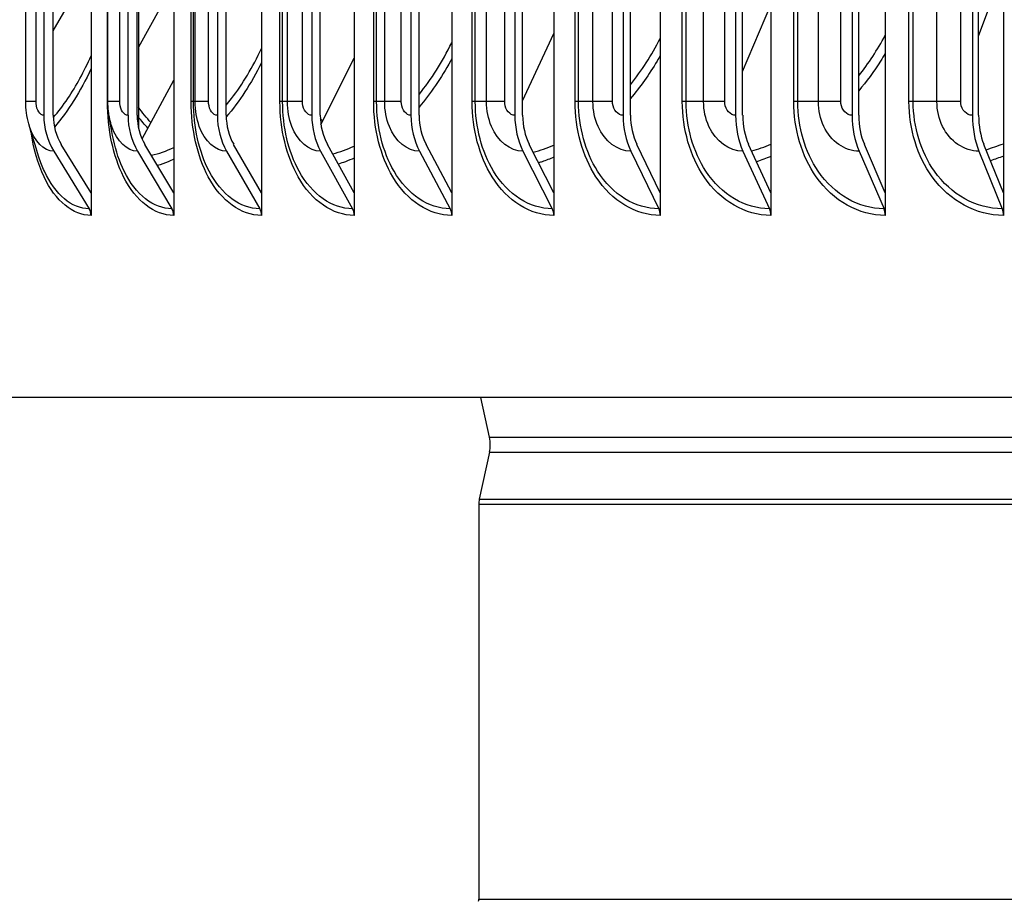
# Model space of a CAD drawing. Units: inches. Extents: x -6.1 to 67.6, y 1.4 to 46.5.
# Drawn here: x 30.6 to 32.8, y 35 to 37 of the extents above; entities that cross this region are included whole.
import ezdxf

# ---------------------------------------------------------------- set-up
doc = ezdxf.new("R2010")
doc.units = ezdxf.units.IN
doc.header["$LTSCALE"] = 4
doc.header["$MEASUREMENT"] = 0
for name, color, linetype in [('DIMENSIONS', 5, 'Continuous'), ('Visible (ANSI)', 7, 'Continuous'), ('Visible Narrow (ANSI)', 7, 'Continuous')]:
    doc.layers.add(name, color=color, linetype=linetype)
doc.styles.add('Arial', font='arial.ttf')
doc.dimstyles.new('Dimensions', dxfattribs={"dimtxt": 0.125, "dimasz": 0.125, "dimexe": 0.0625, "dimexo": 0.125, "dimgap": 0.09, "dimtad": 0, "dimtih": 1, "dimtoh": 1, "dimzin": 0, "dimdsep": 46, "dimlunit": 5, "dimtxsty": 'Arial', "dimcen": 0, "dimadec": 0, "dimazin": 0, "dimtfac": 1, "dimtofl": 0, "dimtmove": 0, "dimatfit": 3, "dimfxl": 1, "dimfrac": 2, "dimtolj": 1, "dimtzin": 0, "dimarcsym": 0})

# ---------------------------------------------------------------- blocks, each defined once
blk = doc.blocks.new('*D12')
at = {"layer": 'Defpoints', "color": 0, "transparency": 16777216}
for p in [(25.3032, 41.8946), (30.7625, 41.8946), (31.5797, 34.7745)]:
    blk.add_point(p, dxfattribs=at)
at = {"layer": 'DIMENSIONS', "color": 0, "lineweight": -2, "transparency": 16777216}
for p, q in [((30.3875, 41.8946), (25.1157, 41.8946)), ((25.3032, 41.5196), (25.3032, 39.395)), ((25.3032, 35.1495), (25.3032, 37.2172)), ((31.2047, 34.7745), (25.1157, 34.7745))]:
    blk.add_line(p, q, dxfattribs=at)
at = {"layer": 'DIMENSIONS', "color": 0, "transparency": 16777216}
for points in [[(25.2407, 41.5196), (25.3657, 41.5196), (25.3032, 41.8946)], [(25.2407, 35.1495), (25.3657, 35.1495), (25.3032, 34.7745)]]:
    blk.add_solid(points, dxfattribs=at)
at = {"layer": 'DIMENSIONS', "color": 0, "transparency": 16777216, "insert": (25.3032, 38.3061), "char_height": 0.375, "width": 2.629372, "attachment_point": 5, "style": 'Arial'}
blk.add_mtext('\\A1;Head Height\\P7 1/8"', dxfattribs=at)

msp = doc.modelspace()

# ---------------------------------------------------------------- linework, layer by layer
at = {"layer": 'Visible (ANSI)'}
for p, q in [((30.7782, 40.6778), (30.7782, 36.5781)), ((30.9598, 40.6778), (30.9598, 36.5781)), ((31.1526, 40.6778), (31.1526, 36.5781)), ((31.3563, 40.6778), (31.3563, 36.5781)), ((31.5704, 40.6778), (31.5704, 36.5781)), ((31.7945, 40.6778), (31.7945, 36.5781)), ((32.0282, 40.6778), (32.0282, 36.5781)), ((32.2709, 40.6778), (32.2709, 36.5781)), ((32.5223, 40.6778), (32.5223, 36.5781)), ((32.7818, 40.6778), (32.7818, 36.5781)), ((30.882, 40.534), (30.882, 36.7219)), ((30.6745, 40.508), (30.6745, 36.748)), ((30.6952, 36.748), (30.6952, 40.508)), ((30.8593, 40.508), (30.8593, 36.748)), ((30.8794, 36.748), (30.8794, 40.508)), ((31.0555, 40.508), (31.0555, 36.748)), ((31.0749, 36.748), (31.0749, 40.508)), ((31.2628, 40.508), (31.2628, 36.748)), ((31.2815, 36.748), (31.2815, 40.508)), ((31.4807, 40.508), (31.4807, 36.748)), ((31.4986, 36.748), (31.4986, 40.508)), ((31.7088, 40.508), (31.7088, 36.748)), ((31.7259, 36.748), (31.7259, 40.508)), ((31.9466, 40.508), (31.9466, 36.748)), ((31.9629, 36.748), (31.9629, 40.508)), ((32.1937, 40.508), (32.1937, 36.748)), ((32.2091, 36.748), (32.2091, 40.508)), ((32.4495, 40.508), (32.4495, 36.748)), ((32.4641, 36.748), (32.4641, 40.508)), ((32.7136, 40.508), (32.7136, 36.748)), ((32.7273, 36.748), (32.7273, 40.508)), ((30.6347, 36.778), (30.6347, 40.478)), ((30.8151, 36.778), (30.8151, 40.478)), ((30.6952, 36.9333), (30.7334, 37.0001)), ((32.7273, 36.9221), (32.7566, 37.0001)), ((30.9313, 36.9864), (30.882, 36.8973)), ((32.2091, 36.8442), (32.2709, 36.9907)), ((31.7259, 36.78), (31.7945, 36.9274)), ((31.2829, 36.7278), (31.3563, 36.8731)), ((30.8901, 36.6961), (30.9598, 36.825)), ((30.7782, 36.5781), (30.7127, 36.6842)), ((30.9598, 36.5781), (30.8963, 36.6842)), ((31.1526, 36.5781), (31.0913, 36.6842)), ((31.3563, 36.5781), (31.2973, 36.6842)), ((31.5704, 36.5781), (31.5138, 36.6842)), ((31.7945, 36.5781), (31.7404, 36.6842)), ((32.0282, 36.5781), (31.9767, 36.6842)), ((32.2709, 36.5781), (32.2222, 36.6842)), ((32.5223, 36.5781), (32.4764, 36.6842)), ((32.7818, 36.5781), (32.7388, 36.6842)), ((30.6961, 36.6693), (30.7741, 36.5429)), ((30.8802, 36.6693), (30.9558, 36.5429)), ((31.0758, 36.6693), (31.1488, 36.5429)), ((31.2823, 36.6693), (31.3526, 36.5429)), ((31.4994, 36.6693), (31.5669, 36.5429)), ((31.7267, 36.6693), (31.7911, 36.5429)), ((31.9636, 36.6693), (32.0249, 36.5429)), ((32.2098, 36.6693), (32.2679, 36.5429)), ((32.4647, 36.6693), (32.5195, 36.5429)), ((32.7279, 36.6693), (32.7792, 36.5429)), ((30.7782, 36.5781), (30.7782, 36.528)), ((30.9598, 36.5781), (30.9598, 36.528)), ((31.1526, 36.5781), (31.1526, 36.528)), ((31.3563, 36.5781), (31.3563, 36.528)), ((31.5704, 36.5781), (31.5704, 36.528)), ((31.7945, 36.5781), (31.7945, 36.528)), ((32.0282, 36.5781), (32.0282, 36.528)), ((32.2709, 36.5781), (32.2709, 36.528)), ((32.5223, 36.5781), (32.5223, 36.528)), ((32.7818, 36.5781), (32.7818, 36.528)), ((43.6922, 36.128), (29.5672, 36.128)), ((31.6531, 36.041), (31.6344, 36.128)), ((31.6531, 36.008), (31.6308, 35.9048)), ((31.6297, 35.8942), (31.6297, 35.027))]:
    msp.add_line(p, q, dxfattribs=at)
for centre, radius, start, end in [((31.5768, 36.0245), 0.0781, 347.808, 12.192), ((31.6797, 35.8942), 0.05, 167.808, 180), ((31.6047, 35.027), 0.025, 348.6901, 0)]:
    msp.add_arc(centre, radius, start, end, dxfattribs=at)
for centre, major_axis, ratio, start_param, end_param in [((30.7836, 36.748), (0, -0.1317), 0.828533, 4.712389, 5.352759), ((30.7836, 36.748), (0, 0.1067), 0.828533, 1.570796, 2.211167), ((30.9651, 36.748), (0, -0.1317), 0.802817, 4.712389, 5.352759), ((30.9651, 36.748), (0, 0.1067), 0.802817, 1.570796, 2.211167), ((31.1577, 36.748), (0, -0.1317), 0.775513, 4.712389, 5.352759), ((31.1577, 36.748), (0, 0.1067), 0.775513, 1.570796, 2.211167), ((31.3612, 36.748), (0, -0.1317), 0.746675, 4.712389, 5.352759), ((31.3612, 36.748), (0, 0.1067), 0.746675, 1.570796, 2.211167), ((31.5751, 36.748), (0, -0.1317), 0.716361, 4.712389, 5.352759), ((31.5751, 36.748), (0, 0.1067), 0.716361, 1.570796, 2.211167), ((31.799, 36.748), (0, -0.1317), 0.684629, 4.712389, 5.352759), ((31.799, 36.748), (0, 0.1067), 0.684629, 1.570796, 2.211167), ((32.0324, 36.748), (0, -0.1317), 0.651544, 4.712389, 5.352759), ((32.0324, 36.748), (0, 0.1067), 0.651544, 1.570796, 2.211167), ((32.275, 36.748), (0, -0.1317), 0.617169, 4.712389, 5.352759), ((32.275, 36.748), (0, 0.1067), 0.617169, 1.570796, 2.211167), ((32.5261, 36.748), (0, -0.1317), 0.581574, 4.712389, 5.352759), ((32.5261, 36.748), (0, 0.1067), 0.581574, 1.570796, 2.211167), ((32.7854, 36.748), (0, -0.1317), 0.544829, 4.712389, 5.352759), ((32.7854, 36.748), (0, 0.1067), 0.544829, 1.570796, 2.211167), ((30.7575, 36.528), (0, -0.025), 0.828533, 1.570796, 2.211167), ((30.9397, 36.528), (0, -0.025), 0.802817, 1.570796, 2.211167), ((31.1333, 36.528), (0, -0.025), 0.775513, 1.570796, 2.211167), ((31.3376, 36.528), (0, -0.025), 0.746675, 1.570796, 2.211167), ((31.5525, 36.528), (0, -0.025), 0.716361, 1.570796, 2.211167), ((31.7774, 36.528), (0, -0.025), 0.684629, 1.570796, 2.211167), ((32.0119, 36.528), (0, -0.025), 0.651544, 1.570796, 2.211167), ((32.2555, 36.528), (0, -0.025), 0.617169, 1.570796, 2.211167), ((32.5078, 36.528), (0, -0.025), 0.581574, 1.570796, 2.211167), ((32.7682, 36.528), (0, -0.025), 0.544829, 1.570796, 2.211167)]:
    msp.add_ellipse(centre, major_axis=major_axis, ratio=ratio, start_param=start_param, end_param=end_param, dxfattribs=at)
for points in [[(30.6413, 36.7293), (30.637, 36.745), (30.6347, 36.7616), (30.6347, 36.778)], [(30.8163, 36.7569), (30.8155, 36.7638), (30.8151, 36.7709), (30.8151, 36.778)], [(30.8271, 36.695), (30.822, 36.7189), (30.8183, 36.74), (30.8163, 36.7569)], [(30.6637, 36.6559), (30.6549, 36.6827), (30.6474, 36.7075), (30.6413, 36.7293)]]:
    msp.add_open_spline(points, degree=3, dxfattribs=at)
at = {"layer": 'Visible Narrow (ANSI)'}
for p, q in [((30.6574, 36.778), (30.6574, 40.478)), ((30.8141, 36.778), (30.8141, 40.478)), ((30.8411, 36.778), (30.8411, 40.478)), ((30.998, 36.778), (30.998, 40.478)), ((31.0031, 36.778), (31.0031, 40.478)), ((31.0067, 36.778), (31.0067, 40.478)), ((31.0363, 36.778), (31.0363, 40.478)), ((31.193, 36.778), (31.193, 40.478)), ((31.1988, 36.778), (31.1988, 40.478)), ((31.2095, 36.778), (31.2095, 40.478)), ((31.2425, 36.778), (31.2425, 40.478)), ((31.3988, 36.778), (31.3988, 40.478)), ((31.4053, 36.778), (31.4053, 40.478)), ((31.423, 36.778), (31.423, 40.478)), ((31.4594, 36.778), (31.4594, 40.478)), ((31.615, 36.778), (31.615, 40.478)), ((31.622, 36.778), (31.622, 40.478)), ((31.6467, 36.778), (31.6467, 40.478)), ((31.6865, 36.778), (31.6865, 40.478)), ((31.8411, 36.778), (31.8411, 40.478)), ((31.8487, 36.778), (31.8487, 40.478)), ((31.8804, 36.778), (31.8804, 40.478)), ((31.9234, 36.778), (31.9234, 40.478)), ((32.0766, 36.778), (32.0766, 40.478)), ((32.0849, 36.778), (32.0849, 40.478)), ((32.1234, 36.778), (32.1234, 40.478)), ((32.1696, 36.778), (32.1696, 40.478)), ((32.3212, 36.778), (32.3212, 40.478)), ((32.33, 36.778), (32.33, 40.478)), ((32.3753, 36.778), (32.3753, 40.478)), ((32.4247, 36.778), (32.4247, 40.478)), ((32.5743, 36.778), (32.5743, 40.478)), ((32.5837, 36.778), (32.5837, 40.478)), ((32.6357, 36.778), (32.6357, 40.478)), ((32.688, 36.778), (32.688, 40.478)), ((30.6574, 36.778), (30.6348, 36.778)), ((30.8151, 36.778), (30.8141, 36.778)), ((30.8411, 36.778), (30.8151, 36.778)), ((31.0031, 36.778), (30.998, 36.778)), ((31.0067, 36.778), (31.0031, 36.778)), ((31.0363, 36.778), (31.0067, 36.778)), ((31.1988, 36.778), (31.193, 36.778)), ((31.2095, 36.778), (31.1988, 36.778)), ((31.2425, 36.778), (31.2095, 36.778)), ((31.4053, 36.778), (31.3988, 36.778)), ((31.423, 36.778), (31.4053, 36.778)), ((31.4594, 36.778), (31.423, 36.778)), ((31.622, 36.778), (31.615, 36.778)), ((31.6467, 36.778), (31.622, 36.778)), ((31.6865, 36.778), (31.6467, 36.778)), ((31.8487, 36.778), (31.8411, 36.778)), ((31.8804, 36.778), (31.8487, 36.778)), ((31.9234, 36.778), (31.8804, 36.778)), ((32.0849, 36.778), (32.0766, 36.778)), ((32.1234, 36.778), (32.0849, 36.778)), ((32.1696, 36.778), (32.1234, 36.778)), ((32.33, 36.778), (32.3212, 36.778)), ((32.3753, 36.778), (32.33, 36.778)), ((32.4247, 36.778), (32.3753, 36.778)), ((32.5837, 36.778), (32.5743, 36.778)), ((32.6357, 36.778), (32.5837, 36.778)), ((32.688, 36.778), (32.6357, 36.778)), ((31.6531, 36.041), (32.9762, 36.041)), ((31.6531, 36.008), (32.9411, 36.008)), ((31.6297, 35.8942), (32.9255, 35.8942)), ((31.6308, 35.9048), (32.956, 35.9048)), ((31.6297, 35.027), (32.9857, 35.027))]:
    msp.add_line(p, q, dxfattribs=at)
for points in [[(31.9629, 36.8152), (31.9872, 36.8456), (32.009, 36.8797), (32.028, 36.9166)], [(32.464, 36.8343), (32.4855, 36.8617), (32.505, 36.8916), (32.5221, 36.9236)], [(31.4986, 36.7939), (31.5255, 36.827), (31.5496, 36.8653), (31.5702, 36.9073)], [(30.7782, 36.8505), (30.7549, 36.8003), (30.7275, 36.7569), (30.6978, 36.7222)], [(31.1526, 36.8633), (31.1301, 36.818), (31.1037, 36.7779), (31.0749, 36.7443)], [(30.9097, 36.7323), (30.9001, 36.7426), (30.8908, 36.7537), (30.882, 36.7656)], [(30.903, 36.7199), (30.8958, 36.7275), (30.8888, 36.7357), (30.882, 36.7442)], [(31.2867, 36.7353), (31.285, 36.737), (31.2834, 36.7386), (31.2817, 36.7403)], [(30.9108, 36.6602), (30.9272, 36.6638), (30.9436, 36.6696), (30.9598, 36.6772)], [(31.3089, 36.6635), (31.3248, 36.6676), (31.3407, 36.6732), (31.3563, 36.6803)], [(31.7494, 36.6667), (31.7646, 36.6709), (31.7796, 36.6762), (31.7945, 36.6826)], [(32.2289, 36.6697), (32.243, 36.6738), (32.2571, 36.6786), (32.2709, 36.6843)], [(32.7436, 36.6725), (32.7564, 36.6763), (32.7692, 36.6807), (32.7818, 36.6857)], [(32.2709, 36.6574), (32.2606, 36.6532), (32.2502, 36.6494), (32.2397, 36.6461)], [(32.7818, 36.6583), (32.7724, 36.6546), (32.7629, 36.6513), (32.7533, 36.6483)]]:
    msp.add_open_spline(points, degree=3, dxfattribs=at)
for points, knots in [([(31.0749, 36.7701), (31.0789, 36.7749), (31.0829, 36.7798), (31.0867, 36.7848), (31.1113, 36.8167), (31.1334, 36.8539), (31.1525, 36.895)], [2.2007299, 2.2007299, 2.2007299, 2.2007299, 2.2415304, 2.2415304, 2.2415304, 2.498999, 2.498999, 2.498999, 2.498999]), ([(30.6953, 36.7432), (30.7062, 36.7558), (30.7169, 36.7697), (30.7271, 36.7848), (30.7457, 36.8124), (30.7629, 36.844), (30.7781, 36.8786)], [2.1195079, 2.1195079, 2.1195079, 2.1195079, 2.2415304, 2.2415304, 2.2415304, 2.4643198, 2.4643198, 2.4643198, 2.4643198]), ([(31.5704, 36.8726), (31.5694, 36.8708), (31.5685, 36.869), (31.5675, 36.8672), (31.5471, 36.8297), (31.5239, 36.7957), (31.4986, 36.7659)], [-2.4872871, -2.4872871, -2.4872871, -2.4872871, -2.4763179, -2.4763179, -2.4763179, -2.2476076, -2.2476076, -2.2476076, -2.2476076]), ([(32.0282, 36.8792), (32.0259, 36.8752), (32.0236, 36.8712), (32.0212, 36.8672), (32.0036, 36.8374), (31.984, 36.8099), (31.9628, 36.7849)], [-2.5006438, -2.5006438, -2.5006438, -2.5006438, -2.4763179, -2.4763179, -2.4763179, -2.2948601, -2.2948601, -2.2948601, -2.2948601]), ([(32.5223, 36.884), (32.519, 36.8783), (32.5155, 36.8727), (32.512, 36.8672), (32.4973, 36.844), (32.4812, 36.8221), (32.464, 36.8018)], [-2.5100553, -2.5100553, -2.5100553, -2.5100553, -2.4763179, -2.4763179, -2.4763179, -2.33474, -2.33474, -2.33474, -2.33474]), ([(30.6745, 36.748), (30.6662, 36.748), (30.6586, 36.7598), (30.6575, 36.7741), (30.6574, 36.7754), (30.6574, 36.7767), (30.6574, 36.778)], [1.570796, 1.570796, 1.570796, 1.570796, 3.012916, 3.012916, 3.012916, 3.141593, 3.141593, 3.141593, 3.141593]), ([(30.9598, 36.528), (30.9175, 36.528), (30.8765, 36.5598), (30.8496, 36.613), (30.8268, 36.6582), (30.8141, 36.7179), (30.8141, 36.778)], [1.570796, 1.570796, 1.570796, 1.570796, 2.421224, 2.421224, 2.421224, 3.141593, 3.141593, 3.141593, 3.141593]), ([(30.8593, 36.748), (30.8505, 36.748), (30.8424, 36.7598), (30.8413, 36.7741), (30.8412, 36.7754), (30.8411, 36.7767), (30.8411, 36.778)], [1.570796, 1.570796, 1.570796, 1.570796, 3.012916, 3.012916, 3.012916, 3.141593, 3.141593, 3.141593, 3.141593]), ([(31.1526, 36.528), (31.1078, 36.528), (31.0643, 36.5598), (31.0357, 36.613), (31.0115, 36.6582), (30.998, 36.7179), (30.998, 36.778)], [1.570796, 1.570796, 1.570796, 1.570796, 2.421224, 2.421224, 2.421224, 3.141593, 3.141593, 3.141593, 3.141593]), ([(31.1488, 36.5429), (31.106, 36.5429), (31.0644, 36.5738), (31.0375, 36.6252), (31.0154, 36.6674), (31.0031, 36.7226), (31.0031, 36.778)], [1.570796, 1.570796, 1.570796, 1.570796, 2.434377, 2.434377, 2.434377, 3.141593, 3.141593, 3.141593, 3.141593]), ([(31.0758, 36.6693), (31.0515, 36.6693), (31.0279, 36.6907), (31.0159, 36.7235), (31.0099, 36.7399), (31.0067, 36.7589), (31.0067, 36.778)], [1.570796, 1.570796, 1.570796, 1.570796, 2.616457, 2.616457, 2.616457, 3.141593, 3.141593, 3.141593, 3.141593]), ([(31.0555, 36.748), (31.0463, 36.748), (31.0376, 36.7598), (31.0364, 36.7741), (31.0363, 36.7754), (31.0363, 36.7767), (31.0363, 36.778)], [1.570796, 1.570796, 1.570796, 1.570796, 3.012916, 3.012916, 3.012916, 3.141593, 3.141593, 3.141593, 3.141593]), ([(31.3563, 36.528), (31.3091, 36.528), (31.2632, 36.5598), (31.233, 36.613), (31.2074, 36.6582), (31.193, 36.7179), (31.193, 36.778)], [1.570796, 1.570796, 1.570796, 1.570796, 2.421224, 2.421224, 2.421224, 3.141593, 3.141593, 3.141593, 3.141593]), ([(31.3526, 36.5429), (31.3075, 36.5429), (31.2636, 36.5738), (31.2351, 36.6252), (31.2118, 36.6674), (31.1988, 36.7226), (31.1988, 36.778)], [1.570796, 1.570796, 1.570796, 1.570796, 2.434377, 2.434377, 2.434377, 3.141593, 3.141593, 3.141593, 3.141593]), ([(31.2823, 36.6693), (31.2567, 36.6693), (31.2319, 36.6907), (31.2192, 36.7235), (31.2129, 36.7399), (31.2095, 36.7589), (31.2095, 36.778)], [1.570796, 1.570796, 1.570796, 1.570796, 2.616457, 2.616457, 2.616457, 3.141593, 3.141593, 3.141593, 3.141593]), ([(31.2628, 36.748), (31.253, 36.748), (31.2439, 36.7598), (31.2427, 36.7741), (31.2426, 36.7754), (31.2425, 36.7767), (31.2425, 36.778)], [1.570796, 1.570796, 1.570796, 1.570796, 3.012916, 3.012916, 3.012916, 3.141593, 3.141593, 3.141593, 3.141593]), ([(31.5704, 36.528), (31.5209, 36.528), (31.4726, 36.5598), (31.4409, 36.613), (31.4139, 36.6582), (31.3988, 36.7179), (31.3988, 36.778)], [1.570796, 1.570796, 1.570796, 1.570796, 2.421224, 2.421224, 2.421224, 3.141593, 3.141593, 3.141593, 3.141593]), ([(31.5669, 36.5429), (31.5195, 36.5429), (31.4734, 36.5738), (31.4435, 36.6252), (31.419, 36.6674), (31.4053, 36.7226), (31.4053, 36.778)], [1.570796, 1.570796, 1.570796, 1.570796, 2.434377, 2.434377, 2.434377, 3.141593, 3.141593, 3.141593, 3.141593]), ([(31.4994, 36.6693), (31.4726, 36.6693), (31.4465, 36.6907), (31.4332, 36.7235), (31.4265, 36.7399), (31.423, 36.7589), (31.423, 36.778)], [1.570796, 1.570796, 1.570796, 1.570796, 2.616457, 2.616457, 2.616457, 3.141593, 3.141593, 3.141593, 3.141593]), ([(31.4807, 36.748), (31.4705, 36.748), (31.4609, 36.7598), (31.4596, 36.7741), (31.4595, 36.7754), (31.4594, 36.7767), (31.4594, 36.778)], [1.570796, 1.570796, 1.570796, 1.570796, 3.012916, 3.012916, 3.012916, 3.141593, 3.141593, 3.141593, 3.141593]), ([(31.7945, 36.528), (31.7427, 36.528), (31.6923, 36.5598), (31.659, 36.613), (31.6308, 36.6582), (31.615, 36.7179), (31.615, 36.778)], [1.570796, 1.570796, 1.570796, 1.570796, 2.421224, 2.421224, 2.421224, 3.141593, 3.141593, 3.141593, 3.141593]), ([(31.7911, 36.5429), (31.7417, 36.5429), (31.6934, 36.5738), (31.6621, 36.6252), (31.6364, 36.6674), (31.622, 36.7226), (31.622, 36.778)], [1.570796, 1.570796, 1.570796, 1.570796, 2.434377, 2.434377, 2.434377, 3.141593, 3.141593, 3.141593, 3.141593]), ([(31.7267, 36.6693), (31.6986, 36.6693), (31.6713, 36.6907), (31.6574, 36.7235), (31.6505, 36.7399), (31.6467, 36.7589), (31.6467, 36.778)], [1.570796, 1.570796, 1.570796, 1.570796, 2.616457, 2.616457, 2.616457, 3.141593, 3.141593, 3.141593, 3.141593]), ([(31.7088, 36.748), (31.6981, 36.748), (31.6881, 36.7598), (31.6867, 36.7741), (31.6866, 36.7754), (31.6865, 36.7767), (31.6865, 36.778)], [1.570796, 1.570796, 1.570796, 1.570796, 3.012916, 3.012916, 3.012916, 3.141593, 3.141593, 3.141593, 3.141593]), ([(32.0282, 36.528), (31.9743, 36.528), (31.9217, 36.5598), (31.887, 36.613), (31.8576, 36.6582), (31.8411, 36.7179), (31.8411, 36.778)], [1.570796, 1.570796, 1.570796, 1.570796, 2.421224, 2.421224, 2.421224, 3.141593, 3.141593, 3.141593, 3.141593]), ([(32.0249, 36.5429), (31.9735, 36.5429), (31.9232, 36.5738), (31.8905, 36.6252), (31.8637, 36.6674), (31.8487, 36.7226), (31.8487, 36.778)], [1.570796, 1.570796, 1.570796, 1.570796, 2.434377, 2.434377, 2.434377, 3.141593, 3.141593, 3.141593, 3.141593]), ([(31.9636, 36.6693), (31.9344, 36.6693), (31.906, 36.6907), (31.8915, 36.7235), (31.8843, 36.7399), (31.8804, 36.7589), (31.8804, 36.778)], [1.570796, 1.570796, 1.570796, 1.570796, 2.616457, 2.616457, 2.616457, 3.141593, 3.141593, 3.141593, 3.141593]), ([(31.9466, 36.748), (31.9354, 36.748), (31.9251, 36.7598), (31.9236, 36.7741), (31.9235, 36.7754), (31.9234, 36.7767), (31.9234, 36.778)], [1.570796, 1.570796, 1.570796, 1.570796, 3.012916, 3.012916, 3.012916, 3.141593, 3.141593, 3.141593, 3.141593]), ([(32.2709, 36.528), (32.2151, 36.528), (32.1605, 36.5598), (32.1244, 36.613), (32.0938, 36.6582), (32.0766, 36.7179), (32.0766, 36.778)], [1.570796, 1.570796, 1.570796, 1.570796, 2.421224, 2.421224, 2.421224, 3.141593, 3.141593, 3.141593, 3.141593]), ([(32.2679, 36.5429), (32.2145, 36.5429), (32.1623, 36.5738), (32.1283, 36.6252), (32.1005, 36.6674), (32.0849, 36.7226), (32.0849, 36.778)], [1.570796, 1.570796, 1.570796, 1.570796, 2.434377, 2.434377, 2.434377, 3.141593, 3.141593, 3.141593, 3.141593]), ([(32.2098, 36.6693), (32.1795, 36.6693), (32.15, 36.6907), (32.135, 36.7235), (32.1274, 36.7399), (32.1234, 36.7589), (32.1234, 36.778)], [1.570796, 1.570796, 1.570796, 1.570796, 2.616457, 2.616457, 2.616457, 3.141593, 3.141593, 3.141593, 3.141593]), ([(32.1937, 36.748), (32.1821, 36.748), (32.1713, 36.7598), (32.1698, 36.7741), (32.1697, 36.7754), (32.1696, 36.7767), (32.1696, 36.778)], [1.570796, 1.570796, 1.570796, 1.570796, 3.012916, 3.012916, 3.012916, 3.141593, 3.141593, 3.141593, 3.141593]), ([(32.5223, 36.528), (32.4646, 36.528), (32.408, 36.5598), (32.3707, 36.613), (32.339, 36.6582), (32.3212, 36.7179), (32.3212, 36.778)], [1.570796, 1.570796, 1.570796, 1.570796, 2.421224, 2.421224, 2.421224, 3.141593, 3.141593, 3.141593, 3.141593]), ([(32.5195, 36.5429), (32.4643, 36.5429), (32.4102, 36.5738), (32.375, 36.6252), (32.3462, 36.6674), (32.33, 36.7226), (32.33, 36.778)], [1.570796, 1.570796, 1.570796, 1.570796, 2.434377, 2.434377, 2.434377, 3.141593, 3.141593, 3.141593, 3.141593]), ([(32.4647, 36.6693), (32.4334, 36.6693), (32.4029, 36.6907), (32.3873, 36.7235), (32.3795, 36.7399), (32.3753, 36.7589), (32.3753, 36.778)], [1.570796, 1.570796, 1.570796, 1.570796, 2.616457, 2.616457, 2.616457, 3.141593, 3.141593, 3.141593, 3.141593]), ([(32.4495, 36.748), (32.4376, 36.748), (32.4264, 36.7598), (32.4249, 36.7741), (32.4247, 36.7754), (32.4247, 36.7767), (32.4247, 36.778)], [1.570796, 1.570796, 1.570796, 1.570796, 3.012916, 3.012916, 3.012916, 3.141593, 3.141593, 3.141593, 3.141593]), ([(32.7818, 36.528), (32.7223, 36.528), (32.664, 36.5598), (32.6254, 36.613), (32.5927, 36.6582), (32.5743, 36.7179), (32.5743, 36.778)], [1.570796, 1.570796, 1.570796, 1.570796, 2.421224, 2.421224, 2.421224, 3.141593, 3.141593, 3.141593, 3.141593]), ([(32.7792, 36.5429), (32.7223, 36.5429), (32.6665, 36.5738), (32.6302, 36.6252), (32.6004, 36.6674), (32.5837, 36.7226), (32.5837, 36.778)], [1.570796, 1.570796, 1.570796, 1.570796, 2.434377, 2.434377, 2.434377, 3.141593, 3.141593, 3.141593, 3.141593]), ([(32.7279, 36.6693), (32.6956, 36.6693), (32.6641, 36.6907), (32.6481, 36.7235), (32.64, 36.7399), (32.6357, 36.7589), (32.6357, 36.778)], [1.570796, 1.570796, 1.570796, 1.570796, 2.616457, 2.616457, 2.616457, 3.141593, 3.141593, 3.141593, 3.141593]), ([(32.7136, 36.748), (32.7013, 36.748), (32.6898, 36.7598), (32.6882, 36.7741), (32.6881, 36.7754), (32.688, 36.7767), (32.688, 36.778)], [1.570796, 1.570796, 1.570796, 1.570796, 3.012916, 3.012916, 3.012916, 3.141593, 3.141593, 3.141593, 3.141593]), ([(30.8802, 36.6693), (30.8573, 36.6693), (30.8351, 36.6907), (30.8238, 36.7235), (30.8202, 36.7338), (30.8177, 36.7452), (30.8163, 36.7569)], [1.570796, 1.570796, 1.570796, 1.570796, 2.616457, 2.616457, 2.616457, 2.94656, 2.94656, 2.94656, 2.94656]), ([(30.6961, 36.6693), (30.6745, 36.6693), (30.6537, 36.6907), (30.6431, 36.7235), (30.6425, 36.7254), (30.6419, 36.7274), (30.6413, 36.7293)], [1.570796, 1.570796, 1.570796, 1.570796, 2.616457, 2.616457, 2.616457, 2.677884, 2.677884, 2.677884, 2.677884]), ([(30.7782, 36.528), (30.7384, 36.528), (30.7, 36.5598), (30.6749, 36.613), (30.6615, 36.6413), (30.6518, 36.6754), (30.6465, 36.7116)], [1.570796, 1.570796, 1.570796, 1.570796, 2.421224, 2.421224, 2.421224, 2.872794, 2.872794, 2.872794, 2.872794]), ([(30.9558, 36.5429), (30.9154, 36.5429), (30.8762, 36.5738), (30.8508, 36.6252), (30.8407, 36.6459), (30.8327, 36.6697), (30.8272, 36.6951)], [1.570796, 1.570796, 1.570796, 1.570796, 2.434377, 2.434377, 2.434377, 2.78101, 2.78101, 2.78101, 2.78101]), ([(30.7741, 36.5429), (30.7361, 36.5429), (30.6994, 36.5738), (30.6757, 36.6252), (30.6712, 36.6348), (30.6672, 36.6451), (30.6637, 36.6559)], [1.570796, 1.570796, 1.570796, 1.570796, 2.434377, 2.434377, 2.434377, 2.595591, 2.595591, 2.595591, 2.595591]), ([(30.9598, 36.6517), (30.9557, 36.6497), (30.9515, 36.6478), (30.9473, 36.646), (30.9397, 36.6428), (30.9319, 36.64), (30.9242, 36.6376)], [-1.8469712, -1.8469712, -1.8469712, -1.8469712, -1.8117876, -1.8117876, -1.8117876, -1.7468349, -1.7468349, -1.7468349, -1.7468349]), ([(31.3563, 36.6542), (31.3498, 36.6512), (31.3432, 36.6485), (31.3366, 36.646), (31.3316, 36.6441), (31.3265, 36.6424), (31.3214, 36.6408)], [-1.86147934, -1.86147934, -1.86147934, -1.86147934, -1.81178762, -1.81178762, -1.81178762, -1.77372766, -1.77372766, -1.77372766, -1.77372766]), ([(31.7945, 36.6561), (31.7859, 36.6523), (31.7772, 36.649), (31.7685, 36.646), (31.766, 36.6452), (31.7636, 36.6444), (31.7611, 36.6436)], [-1.87157419, -1.87157419, -1.87157419, -1.87157419, -1.81178762, -1.81178762, -1.81178762, -1.79491128, -1.79491128, -1.79491128, -1.79491128])]:
    msp.add_open_spline(points, degree=3, knots=knots, dxfattribs=at)

# ---------------------------------------------------------------- dimensions: what is measured, and where the dimension line sits
at = {"layer": 'DIMENSIONS'}
dim = msp.add_linear_dim(base=(25.3032, 41.8946), p1=(31.5797, 34.7745), p2=(30.7625, 41.8946), angle=90, text='Head Height\\P<>', dimstyle='Dimensions', override={"dimdec": 3, "dimpost": '"'}, dxfattribs=at)
dim.commit()
dim.dimension.update_dxf_attribs({"geometry": '*D12', "text_midpoint": (25.3032, 38.3061), "dimtype": 160})

doc.saveas('drawing.dxf')
